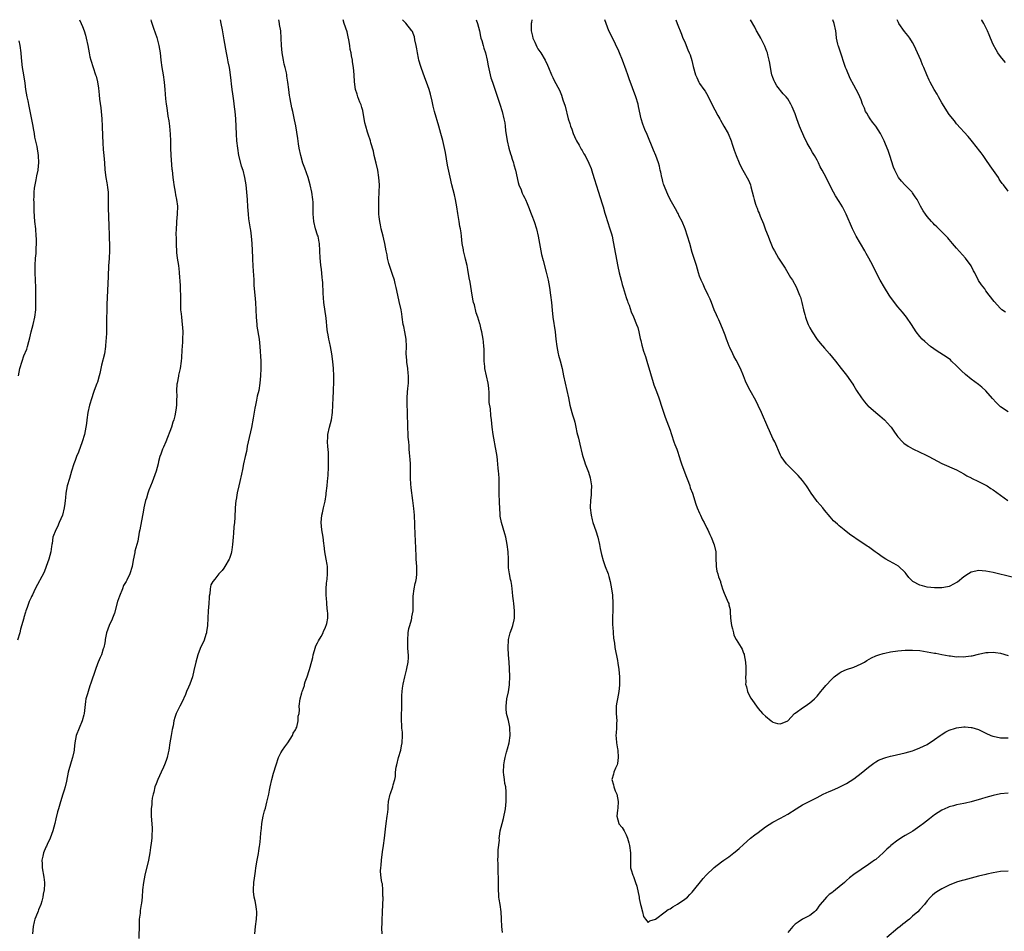
# Model space of a CAD drawing. Units: inches. Extents: x 2580000 to 2583000, y 1548000 to 1551000.
# Drawn here: x 2582200 to 2582468, y 1550752 to 1551000 of the extents above; entities that cross this region are included whole.
import ezdxf

# ---------------------------------------------------------------- set-up
doc = ezdxf.new("R2010")
doc.units = ezdxf.units.IN
doc.header["$MEASUREMENT"] = 0
doc.layers.add('LD25801548_10ft', color=93, linetype='Continuous')

msp = doc.modelspace()

# ---------------------------------------------------------------- linework, layer by layer
at = {"layer": 'LD25801548_10ft'}
for points, elevation in [([(2582216.14, 1551000), (2582216.62, 1550999), (2582217, 1550998.1), (2582217.4, 1550997), (2582217.77, 1550995.77), (2582217.97, 1550995), (2582218.41, 1550993), (2582218.77, 1550991), (2582219, 1550989.86), (2582219.2, 1550989), (2582219.84, 1550987), (2582220.53, 1550985), (2582220.64, 1550984.64), (2582221.04, 1550983.04), (2582221.3, 1550981.3), (2582221.51, 1550979.51), (2582221.62, 1550978.38), (2582221.94, 1550975.95), (2582222.25, 1550973), (2582222.34, 1550971), (2582222.38, 1550968.38), (2582222.47, 1550966.47), (2582222.63, 1550964.63), (2582222.79, 1550963), (2582222.95, 1550961.05), (2582223.08, 1550959.08), (2582223.32, 1550957), (2582223.59, 1550955.59), (2582223.68, 1550955), (2582223.73, 1550954.27), (2582223.92, 1550953), (2582223.98, 1550951.98), (2582223.96, 1550951), (2582223.95, 1550949), (2582224.02, 1550945.98), (2582224.14, 1550944.14), (2582224.25, 1550941), (2582224.25, 1550940.25), (2582224.29, 1550939), (2582224.31, 1550937.69), (2582224.3, 1550937), (2582224.21, 1550935), (2582224.11, 1550933.89), (2582224.06, 1550933), (2582224.03, 1550932.03), (2582223.97, 1550931), (2582223.93, 1550930.07), (2582223.81, 1550926.19), (2582223.61, 1550922.39), (2582223.54, 1550917), (2582223.47, 1550915.47), (2582223.48, 1550914.52), (2582223.26, 1550911.26), (2582223.25, 1550911), (2582222.98, 1550908.98), (2582222.14, 1550905.86), (2582221.64, 1550903.64), (2582221.52, 1550903), (2582221, 1550901.3), (2582220.92, 1550901.09), (2582220.85, 1550900.85), (2582220.15, 1550899), (2582219.82, 1550898.18), (2582219.48, 1550897), (2582218.86, 1550895), (2582218.4, 1550893), (2582218.13, 1550891), (2582218.02, 1550889.98), (2582217.89, 1550889), (2582217.48, 1550887), (2582216.87, 1550885), (2582215.84, 1550882.16), (2582215.37, 1550881), (2582215, 1550879.93), (2582214.64, 1550879), (2582213.99, 1550877), (2582213.4, 1550875), (2582212.82, 1550873), (2582212.44, 1550871), (2582212.29, 1550869.71), (2582212.25, 1550869), (2582212.17, 1550868.17), (2582212, 1550867), (2582211.47, 1550865), (2582210.63, 1550863), (2582210.13, 1550861.87), (2582209.68, 1550861), (2582208.92, 1550859), (2582208.68, 1550857.32), (2582208.6, 1550857), (2582208.52, 1550856.52), (2582208.32, 1550855), (2582207.79, 1550853), (2582207.07, 1550851), (2582206.49, 1550849.51), (2582204.1, 1550845), (2582203.34, 1550843.34), (2582203.1, 1550842.9), (2582203, 1550842.64), (2582202.47, 1550841.53), (2582201.88, 1550839.88), (2582201.53, 1550839), (2582201.4, 1550838.6), (2582201, 1550837.17), (2582200.94, 1550837), (2582200.07, 1550833.93), (2582199.87, 1550833), (2582199.25, 1550831)], 7670), ([(2582235.54, 1551000), (2582235.64, 1550999.64), (2582236.34, 1550997.66), (2582237.19, 1550995.19), (2582237.79, 1550993), (2582237.96, 1550991.96), (2582238.15, 1550991), (2582238.33, 1550989), (2582238.56, 1550987), (2582238.9, 1550985), (2582239.23, 1550983), (2582239.4, 1550981), (2582239.58, 1550978.41), (2582239.76, 1550977), (2582239.95, 1550975.95), (2582240.24, 1550973.76), (2582240.47, 1550972.47), (2582240.63, 1550971), (2582240.81, 1550968.81), (2582240.88, 1550967), (2582240.91, 1550965.09), (2582240.99, 1550963), (2582241.3, 1550959.3), (2582241.34, 1550959), (2582241.52, 1550957), (2582241.72, 1550955.72), (2582241.79, 1550955), (2582242.17, 1550953), (2582242.27, 1550952.27), (2582242.55, 1550951), (2582242.79, 1550949.21), (2582242.75, 1550947), (2582242.56, 1550945), (2582242.55, 1550944.55), (2582242.44, 1550943), (2582242.4, 1550941.6), (2582242.47, 1550940.47), (2582242.48, 1550939), (2582242.59, 1550936.59), (2582242.77, 1550935), (2582243.07, 1550933), (2582243.26, 1550931.26), (2582243.31, 1550931), (2582243.58, 1550927.58), (2582243.6, 1550927), (2582243.59, 1550926.41), (2582243.65, 1550925), (2582243.65, 1550923.65), (2582243.62, 1550923), (2582243.62, 1550922.38), (2582243.69, 1550921), (2582243.83, 1550919.83), (2582243.91, 1550919), (2582244.13, 1550917), (2582244.17, 1550916.17), (2582244.25, 1550915), (2582244.23, 1550913), (2582244.2, 1550912.2), (2582244.09, 1550911), (2582243.98, 1550910.02), (2582243.9, 1550907.9), (2582243.82, 1550907), (2582243.54, 1550905), (2582243.12, 1550903.12), (2582243.09, 1550902.91), (2582242.72, 1550901), (2582242.68, 1550900.68), (2582242.57, 1550899), (2582242.61, 1550897.39), (2582242.52, 1550896.52), (2582242.52, 1550895), (2582242.39, 1550893.61), (2582242.11, 1550892.11), (2582241.85, 1550891), (2582241.6, 1550890.4), (2582241.22, 1550889), (2582239.61, 1550885), (2582239, 1550883.52), (2582238.77, 1550883), (2582238.32, 1550881.68), (2582238.04, 1550881), (2582237.69, 1550879.69), (2582237.53, 1550879), (2582236.98, 1550877), (2582236.3, 1550875), (2582235.96, 1550874.04), (2582235, 1550871.8), (2582234.73, 1550871), (2582234.35, 1550869.65), (2582234.13, 1550869), (2582233.84, 1550867.84), (2582233.67, 1550867), (2582233.58, 1550866.42), (2582232.55, 1550861), (2582232.43, 1550860.43), (2582232.03, 1550857.97), (2582231.72, 1550857), (2582231.23, 1550855.23), (2582231.17, 1550854.83), (2582230.79, 1550852.79), (2582230.53, 1550851), (2582229.88, 1550849), (2582229, 1550847.31), (2582228.86, 1550847), (2582228.16, 1550845.84), (2582227.85, 1550845), (2582227.03, 1550842.97), (2582226.51, 1550841.49), (2582225.63, 1550838.37), (2582225.13, 1550837), (2582225, 1550836.68), (2582224.22, 1550835), (2582223.53, 1550833), (2582223.17, 1550831.17), (2582223.13, 1550830.87), (2582223, 1550830.23), (2582222.77, 1550829), (2582222.63, 1550828.63), (2582222.11, 1550827), (2582221.79, 1550826.21), (2582221.21, 1550825), (2582221, 1550824.49), (2582220.46, 1550823), (2582219.27, 1550819.27), (2582219, 1550818.54), (2582218.49, 1550817), (2582218.31, 1550816.31), (2582217.89, 1550815), (2582217.74, 1550814.26), (2582217.42, 1550811), (2582217.36, 1550810.64), (2582216.88, 1550809), (2582216.02, 1550807), (2582215.26, 1550805), (2582214.91, 1550803), (2582214.73, 1550801.27), (2582214.69, 1550801), (2582214.56, 1550800.56), (2582214.26, 1550799), (2582213.83, 1550797.83), (2582213.04, 1550795.04), (2582212.56, 1550792.56), (2582212.21, 1550791), (2582211.93, 1550790.07), (2582211.65, 1550789), (2582211, 1550786.89), (2582210.38, 1550785), (2582210.19, 1550784.19), (2582209.66, 1550782.34), (2582209.39, 1550781), (2582208.86, 1550779), (2582208.14, 1550777), (2582207.35, 1550775.35), (2582207.15, 1550774.85), (2582207, 1550774.54), (2582206.36, 1550773), (2582206.12, 1550772.12), (2582205.91, 1550771), (2582205.98, 1550770.02), (2582205.96, 1550769), (2582206.42, 1550766.42), (2582206.61, 1550765), (2582206.62, 1550764.62), (2582206.53, 1550763), (2582206.22, 1550761.78), (2582206.14, 1550761), (2582205.86, 1550759.86), (2582205.6, 1550759), (2582205, 1550757.48), (2582204.85, 1550757.15), (2582204.71, 1550756.71), (2582204, 1550755), (2582203.78, 1550754.22), (2582203.55, 1550753), (2582203.37, 1550751)], 7680), ([(2582254.44, 1551000), (2582254.67, 1550999), (2582255, 1550997.27), (2582255.49, 1550994.51), (2582256.08, 1550991), (2582256.35, 1550989.65), (2582256.55, 1550988.55), (2582256.89, 1550987), (2582257, 1550986.35), (2582257.2, 1550985), (2582257.4, 1550983.4), (2582257.48, 1550982.52), (2582257.67, 1550981), (2582257.82, 1550979.82), (2582258.11, 1550977.89), (2582258.27, 1550976.27), (2582258.46, 1550975), (2582258.64, 1550973), (2582258.78, 1550968.78), (2582258.9, 1550967), (2582259.13, 1550965), (2582259.48, 1550963), (2582260.19, 1550960.19), (2582260.59, 1550959), (2582261.11, 1550957), (2582261.42, 1550955), (2582261.66, 1550953), (2582261.82, 1550951), (2582261.9, 1550949), (2582262.01, 1550948.01), (2582262.06, 1550947), (2582262.21, 1550945.79), (2582262.65, 1550943), (2582262.67, 1550942.67), (2582262.88, 1550941), (2582263.03, 1550939.03), (2582263.25, 1550935.25), (2582263.3, 1550934.7), (2582263.38, 1550933), (2582263.43, 1550931.43), (2582263.53, 1550930.47), (2582263.58, 1550929), (2582263.66, 1550927.66), (2582264, 1550924), (2582264.07, 1550923), (2582264.17, 1550921), (2582264.24, 1550919), (2582264.41, 1550917), (2582264.48, 1550916.48), (2582265.09, 1550913), (2582265.28, 1550911), (2582265.52, 1550907), (2582265.54, 1550905), (2582265.44, 1550903), (2582265.29, 1550901), (2582264.95, 1550899), (2582264.52, 1550897.48), (2582264.35, 1550896.35), (2582264.04, 1550895), (2582263.87, 1550894.13), (2582263.42, 1550891.42), (2582262.95, 1550888.95), (2582262.1, 1550885), (2582261.83, 1550883.83), (2582261.69, 1550883), (2582261.6, 1550882.4), (2582261.26, 1550881), (2582260.83, 1550879), (2582260.53, 1550877.47), (2582260.23, 1550876.23), (2582259.8, 1550874.2), (2582259.5, 1550873), (2582259.09, 1550871.09), (2582258.79, 1550869.21), (2582258.74, 1550869), (2582258.55, 1550867), (2582258.43, 1550864.43), (2582258.31, 1550863), (2582258.16, 1550861.84), (2582258.08, 1550860.08), (2582257.97, 1550859), (2582257.81, 1550857), (2582257.6, 1550855.6), (2582257.52, 1550855), (2582257.42, 1550854.58), (2582257, 1550853.2), (2582256.92, 1550853), (2582255.75, 1550851), (2582255.44, 1550850.56), (2582255, 1550849.98), (2582254.51, 1550849.49), (2582254.08, 1550849), (2582253, 1550847.62), (2582252.46, 1550847), (2582251.95, 1550846.05), (2582251.69, 1550845), (2582251.6, 1550843.61), (2582251.49, 1550843), (2582251.43, 1550842.57), (2582251.34, 1550841), (2582251.2, 1550839), (2582251.12, 1550837), (2582251.01, 1550834.99), (2582250.77, 1550833.23), (2582250.72, 1550833), (2582250.55, 1550832.55), (2582250.08, 1550831), (2582249, 1550828.66), (2582248.38, 1550827), (2582247.81, 1550825), (2582247.32, 1550822.68), (2582246.91, 1550821), (2582246.18, 1550819), (2582245.84, 1550818.16), (2582245.32, 1550817), (2582245, 1550816.2), (2582244.01, 1550813.99), (2582243.45, 1550813), (2582243, 1550812.13), (2582242.46, 1550811), (2582242.08, 1550809.92), (2582241.86, 1550809), (2582241.63, 1550807.63), (2582241.39, 1550806.61), (2582241.12, 1550805), (2582240.75, 1550803), (2582240.44, 1550801), (2582240.29, 1550800.29), (2582240.04, 1550799), (2582239.77, 1550798.23), (2582239.3, 1550797), (2582239, 1550796.41), (2582238.35, 1550795), (2582237.95, 1550794.05), (2582237.44, 1550793), (2582237, 1550791.83), (2582236.7, 1550791), (2582236.41, 1550789.59), (2582236.17, 1550789), (2582235.92, 1550787.92), (2582235.82, 1550787), (2582235.8, 1550786.2), (2582235.65, 1550785), (2582235.66, 1550783), (2582235.89, 1550779.89), (2582235.92, 1550779), (2582235.85, 1550778.15), (2582235.82, 1550777), (2582235.69, 1550775.69), (2582235.48, 1550774.52), (2582235.31, 1550773), (2582234.97, 1550771), (2582233.98, 1550767), (2582233.58, 1550765), (2582233.34, 1550763), (2582233.18, 1550761), (2582233, 1550759.35), (2582232.96, 1550759), (2582232.68, 1550757.32), (2582232.62, 1550756.62), (2582232.43, 1550755), (2582232.36, 1550753.64), (2582232.29, 1550749.71)], 7690), ([(2582263.85, 1550751), (2582264.05, 1550753), (2582264.39, 1550755), (2582264.48, 1550756.48), (2582264.48, 1550757), (2582264.34, 1550757.66), (2582264.16, 1550759), (2582264, 1550760), (2582263.69, 1550761), (2582263.52, 1550762.48), (2582263.5, 1550763), (2582263.65, 1550765), (2582263.82, 1550766.18), (2582264.03, 1550768.03), (2582264.18, 1550769), (2582264.5, 1550771), (2582264.88, 1550772.88), (2582265, 1550773.61), (2582265.15, 1550774.85), (2582265.23, 1550775.23), (2582265.42, 1550777), (2582265.5, 1550778.5), (2582265.64, 1550779), (2582265.73, 1550779.73), (2582265.8, 1550781), (2582266.01, 1550781.99), (2582266.12, 1550783), (2582266.49, 1550784.49), (2582266.76, 1550785.24), (2582267.18, 1550786.82), (2582267.66, 1550789), (2582267.87, 1550790.13), (2582268.06, 1550791), (2582268.53, 1550793), (2582269, 1550794.75), (2582269.66, 1550797), (2582270.34, 1550799), (2582271, 1550800.27), (2582271.45, 1550801), (2582272.09, 1550801.91), (2582272.92, 1550803), (2582274.15, 1550805), (2582274.37, 1550805.63), (2582275, 1550806.53), (2582275.12, 1550806.88), (2582275.19, 1550807), (2582275.31, 1550807.31), (2582275.72, 1550809), (2582275.72, 1550810.28), (2582275.93, 1550811), (2582276.04, 1550812.04), (2582275.96, 1550813), (2582276.22, 1550815), (2582276.67, 1550816.67), (2582276.79, 1550817), (2582276.87, 1550817.13), (2582277.38, 1550818.62), (2582277.43, 1550819), (2582277.59, 1550819.59), (2582278.13, 1550821), (2582278.67, 1550822.67), (2582278.81, 1550823), (2582279, 1550823.58), (2582279.71, 1550826.29), (2582279.8, 1550827), (2582280.17, 1550828.17), (2582280.54, 1550829.46), (2582281, 1550830.21), (2582281.24, 1550830.76), (2582281.98, 1550831.98), (2582282.48, 1550833), (2582282.57, 1550833.43), (2582283, 1550834.22), (2582283.21, 1550834.79), (2582283.35, 1550835), (2582283.47, 1550835.47), (2582283.76, 1550837), (2582283.77, 1550838.23), (2582283.71, 1550839), (2582283.58, 1550839.58), (2582283.47, 1550841), (2582283.38, 1550842.62), (2582283.33, 1550843), (2582283.36, 1550845), (2582283.45, 1550846.54), (2582283.62, 1550847.62), (2582283.7, 1550849), (2582283.64, 1550850.36), (2582283.68, 1550851), (2582283.6, 1550851.6), (2582283.36, 1550853), (2582282.98, 1550855), (2582282.73, 1550856.73), (2582282.68, 1550857.32), (2582282.47, 1550859), (2582282.15, 1550861), (2582281.95, 1550863), (2582282.02, 1550864.02), (2582282.13, 1550865), (2582282.33, 1550865.67), (2582282.59, 1550867), (2582283, 1550868.85), (2582283.34, 1550870.66), (2582283.35, 1550871), (2582283.62, 1550873), (2582283.7, 1550874.3), (2582283.81, 1550875), (2582283.9, 1550875.9), (2582283.93, 1550878.07), (2582283.98, 1550879), (2582283.97, 1550879.97), (2582283.99, 1550881), (2582283.93, 1550882.07), (2582283.76, 1550883.76), (2582283.69, 1550885), (2582283.76, 1550886.24), (2582283.79, 1550887), (2582284.22, 1550889), (2582284.75, 1550891), (2582285.05, 1550893), (2582285.15, 1550895), (2582285.21, 1550897), (2582285.31, 1550898.69), (2582285.32, 1550899.32), (2582285.43, 1550901), (2582285.44, 1550903), (2582285.29, 1550905), (2582285.12, 1550906.88), (2582284.9, 1550909), (2582284.52, 1550911), (2582284.21, 1550912.21), (2582284.05, 1550913), (2582283.86, 1550914.14), (2582283.7, 1550915), (2582283.62, 1550915.62), (2582283.28, 1550918.72), (2582282.71, 1550923), (2582282.51, 1550925.49), (2582282.41, 1550928.41), (2582282.35, 1550929), (2582282.24, 1550929.76), (2582282.04, 1550932.04), (2582281.89, 1550933), (2582281.78, 1550934.22), (2582281.71, 1550935), (2582281.61, 1550937), (2582281.46, 1550939), (2582281.41, 1550939.41), (2582281.1, 1550941), (2582281, 1550941.34), (2582280.43, 1550943), (2582279.92, 1550945), (2582279.87, 1550946.13), (2582279.8, 1550947), (2582279.78, 1550947.78), (2582279.82, 1550949), (2582279.75, 1550950.25), (2582279.68, 1550951), (2582279.39, 1550953), (2582278.98, 1550955), (2582278.43, 1550957), (2582277.53, 1550959.53), (2582276.95, 1550960.95), (2582276.38, 1550963), (2582276, 1550965), (2582275.81, 1550966.19), (2582275.64, 1550967.64), (2582275.05, 1550971.05), (2582274.73, 1550972.73), (2582274.26, 1550975), (2582274.01, 1550976.01), (2582273.55, 1550978.45), (2582273.42, 1550979), (2582273.35, 1550979.35), (2582273.13, 1550981), (2582272.9, 1550983), (2582272.64, 1550984.64), (2582272.6, 1550985), (2582272.51, 1550985.49), (2582272.16, 1550987), (2582271.92, 1550987.92), (2582271.67, 1550989), (2582271.31, 1550991), (2582271.14, 1550993), (2582271.08, 1550995), (2582270.93, 1550997), (2582270.65, 1550998.65), (2582270.61, 1550999), (2582270.39, 1551000)], 7700), ([(2582298.53, 1550751), (2582298.48, 1550752.48), (2582298.51, 1550753), (2582298.56, 1550753.44), (2582298.58, 1550755), (2582298.63, 1550756.63), (2582298.66, 1550757), (2582298.82, 1550760.82), (2582298.81, 1550761), (2582298.76, 1550761.24), (2582298.76, 1550763), (2582298.62, 1550764.62), (2582298.5, 1550765), (2582298.41, 1550765.59), (2582298.21, 1550767), (2582298.12, 1550768.12), (2582298.19, 1550769), (2582298.32, 1550769.68), (2582298.36, 1550771), (2582298.69, 1550773.31), (2582298.95, 1550775), (2582299.22, 1550777), (2582299.46, 1550779.46), (2582299.63, 1550781), (2582299.94, 1550783), (2582300.1, 1550784.1), (2582300.19, 1550785), (2582300.22, 1550785.78), (2582300.31, 1550787), (2582300.74, 1550789), (2582300.83, 1550789.17), (2582301.49, 1550791), (2582301.6, 1550791.6), (2582302.01, 1550793), (2582302.2, 1550793.8), (2582302.22, 1550795), (2582302.4, 1550796.4), (2582302.52, 1550797), (2582303.02, 1550799), (2582303.61, 1550801), (2582303.81, 1550802.19), (2582304.05, 1550803), (2582304.1, 1550805), (2582304.06, 1550805.94), (2582303.95, 1550807), (2582303.89, 1550807.89), (2582303.87, 1550809), (2582303.9, 1550814.1), (2582303.89, 1550815), (2582303.91, 1550815.91), (2582303.99, 1550817), (2582304.13, 1550817.87), (2582304.28, 1550819), (2582304.73, 1550821), (2582305.21, 1550822.79), (2582305.28, 1550823.28), (2582305.62, 1550825), (2582305.72, 1550826.28), (2582305.72, 1550827), (2582305.65, 1550827.65), (2582305.59, 1550829), (2582305.56, 1550830.45), (2582305.52, 1550831), (2582305.68, 1550833), (2582305.87, 1550834.13), (2582306.08, 1550835), (2582306.52, 1550836.52), (2582306.62, 1550837), (2582306.65, 1550837.35), (2582306.99, 1550839), (2582307.01, 1550841), (2582307.01, 1550843), (2582307.28, 1550845), (2582307.58, 1550846.43), (2582307.74, 1550847), (2582307.89, 1550847.89), (2582308.03, 1550849), (2582308.01, 1550849.99), (2582308.01, 1550851), (2582307.87, 1550853), (2582307.83, 1550854.17), (2582307.73, 1550855.73), (2582307.65, 1550858.35), (2582307.57, 1550859.57), (2582307.49, 1550862.51), (2582307.35, 1550865), (2582307.2, 1550866.8), (2582306.96, 1550869.04), (2582306.45, 1550872.45), (2582306.41, 1550873.59), (2582306.3, 1550875), (2582306.3, 1550876.3), (2582306.26, 1550877.74), (2582306.26, 1550879), (2582306.18, 1550880.18), (2582305.99, 1550882.01), (2582305.91, 1550883), (2582305.9, 1550883.9), (2582305.79, 1550885), (2582305.69, 1550886.31), (2582305.69, 1550887), (2582305.59, 1550889), (2582305.59, 1550890.41), (2582305.51, 1550891.51), (2582305.46, 1550893), (2582305.34, 1550895.34), (2582305.36, 1550897), (2582305.51, 1550898.49), (2582305.55, 1550899.55), (2582305.7, 1550901), (2582305.74, 1550903), (2582305.69, 1550903.69), (2582305.55, 1550905), (2582305.3, 1550906.7), (2582305.24, 1550907.24), (2582305.14, 1550909), (2582305.18, 1550911), (2582305.07, 1550913), (2582304.71, 1550915), (2582304.43, 1550916.43), (2582304.33, 1550917), (2582304.04, 1550919), (2582303.9, 1550919.9), (2582303.7, 1550921), (2582303.19, 1550923.19), (2582302.79, 1550925), (2582302.41, 1550927), (2582302.1, 1550928.1), (2582301.92, 1550929), (2582301.37, 1550930.63), (2582301.17, 1550931.17), (2582300.39, 1550933.61), (2582300.06, 1550935), (2582299.93, 1550935.93), (2582299.65, 1550937), (2582299.28, 1550939), (2582299, 1550940.18), (2582298.85, 1550941), (2582298.34, 1550943), (2582298.12, 1550944.12), (2582297.9, 1550945), (2582297.74, 1550946.26), (2582297.67, 1550947), (2582297.62, 1550949), (2582297.66, 1550950.34), (2582297.66, 1550951), (2582297.76, 1550953), (2582297.8, 1550955), (2582297.66, 1550957), (2582297.35, 1550959), (2582296.94, 1550960.94), (2582296.43, 1550963), (2582296.19, 1550964.19), (2582295.52, 1550966.48), (2582295.39, 1550967), (2582294.77, 1550968.77), (2582294.6, 1550969.4), (2582294.09, 1550971), (2582293.88, 1550971.88), (2582293.26, 1550975.26), (2582293, 1550976.08), (2582292.81, 1550976.81), (2582292.5, 1550977.5), (2582291.93, 1550979), (2582291.75, 1550979.75), (2582291.28, 1550981), (2582291.05, 1550983.05), (2582290.95, 1550984.95), (2582290.76, 1550987), (2582290.52, 1550988.52), (2582290.47, 1550989), (2582290.18, 1550990.18), (2582290.12, 1550991), (2582289.87, 1550991.87), (2582289.76, 1550993), (2582289.5, 1550994.5), (2582289.33, 1550995.33), (2582289, 1550996.7), (2582288.22, 1550999), (2582287.94, 1550999.94), (2582287.93, 1551000)], 7710), ([(2582331.33, 1550751.33), (2582331.14, 1550753), (2582331.07, 1550754.93), (2582331.08, 1550755.08), (2582331, 1550757), (2582330.71, 1550759), (2582330.44, 1550760.44), (2582330.38, 1550761), (2582330.36, 1550761.64), (2582330.24, 1550763), (2582330.21, 1550764.21), (2582330.23, 1550765), (2582330.23, 1550765.77), (2582330.17, 1550768.17), (2582330.13, 1550769), (2582330.15, 1550770.15), (2582330.11, 1550771), (2582330.2, 1550772.2), (2582330.17, 1550773.83), (2582330.49, 1550776.49), (2582330.46, 1550777), (2582330.48, 1550777.52), (2582330.69, 1550779), (2582331.21, 1550781), (2582331.65, 1550782.35), (2582332.13, 1550785), (2582332.32, 1550787), (2582332.34, 1550788.34), (2582332.38, 1550789), (2582332.36, 1550789.64), (2582332.21, 1550791), (2582331.97, 1550791.97), (2582331.84, 1550793), (2582331.71, 1550794.29), (2582331.59, 1550795), (2582331.68, 1550797), (2582331.86, 1550798.14), (2582332.04, 1550799), (2582332.45, 1550800.45), (2582332.66, 1550801.34), (2582333.15, 1550803), (2582333.46, 1550805), (2582333.36, 1550807), (2582333.31, 1550807.31), (2582332.93, 1550809.07), (2582332.47, 1550811), (2582332.34, 1550812.34), (2582332.32, 1550813), (2582332.53, 1550815), (2582332.94, 1550816.94), (2582333.21, 1550818.79), (2582333.23, 1550819), (2582333.3, 1550821), (2582333.26, 1550823.26), (2582333.14, 1550825), (2582332.96, 1550827), (2582332.85, 1550828.85), (2582332.85, 1550829), (2582332.96, 1550831), (2582333, 1550831.2), (2582333.45, 1550833), (2582333.85, 1550834.15), (2582334.18, 1550835), (2582334.51, 1550836.51), (2582334.63, 1550837), (2582334.62, 1550838.62), (2582334.63, 1550839), (2582334.39, 1550841), (2582334.29, 1550841.71), (2582334.16, 1550843), (2582334.09, 1550844.09), (2582333.99, 1550845), (2582333.84, 1550845.84), (2582333.66, 1550847), (2582333.52, 1550847.52), (2582333.21, 1550849), (2582333, 1550850.68), (2582332.96, 1550851), (2582332.94, 1550853), (2582332.86, 1550855), (2582332.59, 1550857), (2582332.21, 1550859), (2582331.97, 1550859.97), (2582331.07, 1550863), (2582330.74, 1550864.74), (2582330.73, 1550865), (2582330.74, 1550865.26), (2582330.5, 1550868.5), (2582330.41, 1550871), (2582330.43, 1550872.43), (2582330.41, 1550875), (2582330.3, 1550876.3), (2582330.26, 1550877), (2582330.18, 1550877.82), (2582329.97, 1550879.97), (2582329.84, 1550881), (2582329.55, 1550883), (2582329.46, 1550883.46), (2582329, 1550886.04), (2582328.81, 1550887), (2582328.53, 1550889), (2582328.35, 1550891), (2582328.18, 1550892.18), (2582328.03, 1550893.97), (2582327.72, 1550895.73), (2582327.68, 1550898.32), (2582327.58, 1550899.58), (2582327.39, 1550901), (2582326.94, 1550903), (2582326.56, 1550905), (2582326.5, 1550905.5), (2582326.38, 1550907), (2582326.38, 1550908.38), (2582326.32, 1550909), (2582326.33, 1550910.33), (2582326.24, 1550911), (2582326.2, 1550912.2), (2582326.08, 1550913), (2582325.74, 1550915), (2582325.56, 1550915.56), (2582325.21, 1550917), (2582325.15, 1550917.15), (2582324.58, 1550919), (2582324.18, 1550920.18), (2582323.68, 1550922.32), (2582323.48, 1550923), (2582323.38, 1550923.38), (2582323.09, 1550925), (2582322.52, 1550928.52), (2582322.3, 1550929.7), (2582321.93, 1550931.93), (2582321.7, 1550933), (2582321.28, 1550934.72), (2582321.19, 1550935.19), (2582320.74, 1550937), (2582320.68, 1550937.32), (2582320.39, 1550939), (2582320.14, 1550941), (2582320.04, 1550941.96), (2582319.88, 1550943), (2582319.7, 1550943.7), (2582319.56, 1550945), (2582319.3, 1550946.7), (2582319.19, 1550947.19), (2582318.91, 1550949), (2582318.53, 1550951), (2582318.25, 1550952.25), (2582317.57, 1550955), (2582317.1, 1550957.1), (2582316.4, 1550960.4), (2582315.78, 1550963.78), (2582315.06, 1550967.06), (2582314.55, 1550969), (2582314.01, 1550971), (2582312.85, 1550975), (2582312.45, 1550976.45), (2582312.18, 1550977.82), (2582311.72, 1550979.72), (2582311.37, 1550981), (2582310.67, 1550983), (2582310.18, 1550984.18), (2582309.15, 1550987), (2582309, 1550987.51), (2582308.68, 1550988.68), (2582308.58, 1550989), (2582308.46, 1550989.54), (2582308.19, 1550991), (2582308.04, 1550992.04), (2582307.86, 1550993), (2582307.5, 1550994.5), (2582307.35, 1550995.35), (2582307, 1550996.22), (2582306.79, 1550996.79), (2582306.65, 1550997), (2582305.02, 1550999.02), (2582304.06, 1551000)], 7720), ([(2582324.14, 1551000), (2582324.55, 1550999), (2582325.08, 1550997), (2582325.39, 1550995.39), (2582325.48, 1550995), (2582325.7, 1550994.3), (2582326.04, 1550993), (2582326.26, 1550992.26), (2582326.7, 1550991), (2582327.18, 1550989), (2582327.44, 1550987.44), (2582327.98, 1550985), (2582328.2, 1550984.2), (2582328.59, 1550983), (2582330.58, 1550977), (2582331.21, 1550975), (2582331.73, 1550973), (2582331.93, 1550971.93), (2582332.07, 1550971), (2582332.19, 1550969.81), (2582332.57, 1550967), (2582333.02, 1550965.02), (2582333.5, 1550963.5), (2582333.68, 1550963), (2582334.01, 1550961.99), (2582334.31, 1550961), (2582334.44, 1550960.44), (2582334.84, 1550959), (2582335.63, 1550955.63), (2582335.81, 1550955), (2582336.38, 1550953.62), (2582336.6, 1550953), (2582336.73, 1550952.73), (2582337, 1550952.24), (2582337.38, 1550951.38), (2582337.57, 1550951), (2582338.05, 1550949.95), (2582338.45, 1550949), (2582338.58, 1550948.58), (2582339, 1550947.58), (2582339.35, 1550946.65), (2582339.93, 1550945), (2582340.57, 1550943), (2582341.05, 1550941.05), (2582341.78, 1550937), (2582342, 1550936), (2582342.4, 1550934.4), (2582343.26, 1550931.26), (2582343.81, 1550929), (2582344.16, 1550927), (2582344.43, 1550925), (2582344.66, 1550923), (2582344.86, 1550920.86), (2582345.06, 1550919), (2582345.7, 1550915), (2582345.88, 1550913), (2582346.09, 1550911), (2582346.51, 1550909), (2582346.61, 1550908.61), (2582347.05, 1550907.05), (2582347.56, 1550905), (2582347.99, 1550903), (2582348.87, 1550899), (2582349.27, 1550897), (2582349.69, 1550895), (2582349.95, 1550893.95), (2582350.24, 1550893), (2582350.39, 1550892.39), (2582350.84, 1550891), (2582351, 1550890.39), (2582351.32, 1550889), (2582351.59, 1550887.59), (2582352.04, 1550885.96), (2582352.37, 1550884.37), (2582353, 1550881.66), (2582353.17, 1550881), (2582353.66, 1550879.66), (2582353.85, 1550879), (2582354.35, 1550877.65), (2582354.74, 1550876.74), (2582355.22, 1550875.22), (2582355.54, 1550873), (2582355.49, 1550871.49), (2582355.48, 1550870.52), (2582355.29, 1550869), (2582355.2, 1550867.2), (2582355.21, 1550867), (2582355.44, 1550865), (2582355.77, 1550863.77), (2582355.96, 1550863), (2582356.74, 1550860.74), (2582357.3, 1550859), (2582357.79, 1550857), (2582357.97, 1550855.97), (2582358.32, 1550854.32), (2582358.72, 1550852.72), (2582359.32, 1550851), (2582360.08, 1550849), (2582360.31, 1550848.31), (2582360.69, 1550847), (2582361.06, 1550845), (2582361.25, 1550843.25), (2582361.36, 1550841), (2582361.36, 1550839.36), (2582361.31, 1550837), (2582361.32, 1550835.32), (2582361.33, 1550835), (2582361.38, 1550834.62), (2582361.45, 1550833), (2582361.56, 1550831.56), (2582361.81, 1550830.19), (2582361.95, 1550829), (2582362.61, 1550825.39), (2582362.75, 1550824.75), (2582363.02, 1550823.02), (2582363.21, 1550821), (2582363.22, 1550819.22), (2582363.24, 1550818.76), (2582363.05, 1550817), (2582362.61, 1550815), (2582362.35, 1550813.65), (2582362.27, 1550813), (2582362.31, 1550812.31), (2582362.29, 1550811), (2582362.43, 1550809), (2582362.37, 1550808.37), (2582362.35, 1550807), (2582362.28, 1550805.72), (2582362.22, 1550805), (2582362.32, 1550804.32), (2582362.4, 1550803), (2582362.64, 1550801.36), (2582362.71, 1550801), (2582362.84, 1550799), (2582362.61, 1550797.39), (2582362.52, 1550797), (2582362.11, 1550796.11), (2582361.69, 1550795), (2582361.56, 1550794.44), (2582361.14, 1550793), (2582361.56, 1550791.56), (2582361.65, 1550791), (2582362.05, 1550789.95), (2582362.47, 1550789), (2582362.86, 1550787), (2582362.77, 1550785.23), (2582362.65, 1550784.65), (2582362.51, 1550783), (2582362.98, 1550781), (2582363, 1550780.95), (2582363.95, 1550779.95), (2582364.43, 1550779), (2582365, 1550777.94), (2582365.37, 1550777), (2582365.75, 1550775.75), (2582365.94, 1550775), (2582366.19, 1550773), (2582366.16, 1550772.16), (2582366.16, 1550771), (2582366.23, 1550769.77), (2582366.24, 1550769), (2582366.4, 1550768.4), (2582366.83, 1550767), (2582367, 1550766.59), (2582367.59, 1550765), (2582367.92, 1550763.92), (2582368.52, 1550761), (2582368.58, 1550760.58), (2582368.95, 1550759), (2582369, 1550758.71), (2582369.49, 1550757), (2582369.74, 1550755.74), (2582370.27, 1550755), (2582371, 1550754.08), (2582371.45, 1550754.55), (2582373, 1550755), (2582375.66, 1550757), (2582376.44, 1550757.56), (2582377, 1550757.82), (2582377.7, 1550758.3), (2582379, 1550759.05), (2582381, 1550760.39), (2582381.7, 1550761), (2582382.34, 1550761.66), (2582383, 1550762.29), (2582385.95, 1550766.05), (2582386.82, 1550767), (2582388.97, 1550769.03), (2582391, 1550770.59), (2582391.57, 1550771), (2582393, 1550771.99), (2582394.38, 1550773), (2582394.73, 1550773.27), (2582395.79, 1550774.21), (2582397, 1550775.34), (2582398.88, 1550777), (2582400.05, 1550777.95), (2582401, 1550778.62), (2582403, 1550780.11), (2582405, 1550781.44), (2582407, 1550782.49), (2582408.04, 1550783), (2582409, 1550783.53), (2582411.31, 1550785), (2582412.32, 1550785.68), (2582413, 1550786.08), (2582413.61, 1550786.39), (2582415, 1550787.14), (2582417, 1550788.14), (2582418.7, 1550789), (2582420.28, 1550789.72), (2582421, 1550790), (2582422.86, 1550790.86), (2582425, 1550791.96), (2582427, 1550793.22), (2582429, 1550794.74), (2582431, 1550796.4), (2582432.49, 1550797.51), (2582433, 1550797.79), (2582433.76, 1550798.24), (2582435.17, 1550798.83), (2582435.73, 1550799), (2582437, 1550799.37), (2582437.46, 1550799.46), (2582441, 1550800.28), (2582443, 1550800.84), (2582443.47, 1550801), (2582445, 1550801.6), (2582447, 1550802.58), (2582449, 1550803.89), (2582450.57, 1550805), (2582450.81, 1550805.19), (2582452.03, 1550805.97), (2582453, 1550806.45), (2582454.66, 1550807), (2582455, 1550807.1), (2582457, 1550807.35), (2582457.34, 1550807.34), (2582459, 1550807.22), (2582459.19, 1550807.19), (2582461, 1550806.6), (2582462.08, 1550806.08), (2582463, 1550805.61), (2582464.36, 1550805), (2582464.83, 1550804.83), (2582465, 1550804.78), (2582467, 1550804.4), (2582469, 1550804.34)], 7730), ([(2582339.29, 1551000), (2582339.19, 1550999.19), (2582339.14, 1550999), (2582339.17, 1550997), (2582339.5, 1550995.5), (2582339.62, 1550995), (2582340.15, 1550993.85), (2582340.65, 1550992.65), (2582341, 1550992.02), (2582341.82, 1550991), (2582342.96, 1550989), (2582343.62, 1550987.62), (2582343.88, 1550987), (2582344.66, 1550985), (2582345, 1550984.26), (2582345.42, 1550983.42), (2582346.84, 1550980.84), (2582347.42, 1550979.42), (2582347.79, 1550978.21), (2582348.4, 1550976.4), (2582349.26, 1550973), (2582349.68, 1550971.68), (2582349.85, 1550971), (2582350.2, 1550970.2), (2582350.62, 1550969), (2582351.33, 1550967.33), (2582351.49, 1550967), (2582352.18, 1550965.82), (2582352.74, 1550964.74), (2582353, 1550964.35), (2582353.49, 1550963.49), (2582353.84, 1550963), (2582354.89, 1550960.89), (2582355.44, 1550959.44), (2582355.84, 1550958.16), (2582356.42, 1550956.42), (2582356.86, 1550955), (2582357.51, 1550953), (2582357.86, 1550951.86), (2582358.16, 1550951), (2582358.34, 1550950.34), (2582358.77, 1550949), (2582359.25, 1550947.25), (2582359.5, 1550946.5), (2582359.95, 1550945), (2582360.61, 1550943), (2582361, 1550941.63), (2582361.16, 1550941), (2582361.46, 1550939.46), (2582362.09, 1550936.09), (2582362.79, 1550932.79), (2582363.15, 1550931), (2582363.61, 1550929), (2582363.9, 1550927.9), (2582364.17, 1550927), (2582364.73, 1550925.27), (2582365, 1550924.33), (2582365.34, 1550923.34), (2582365.49, 1550923), (2582365.79, 1550922.21), (2582366.4, 1550920.4), (2582367, 1550919.02), (2582367.82, 1550917), (2582368.15, 1550916.15), (2582368.43, 1550915), (2582368.86, 1550913.14), (2582369, 1550912.6), (2582369.29, 1550911.29), (2582369.73, 1550909.73), (2582370.01, 1550909), (2582370.24, 1550908.24), (2582370.65, 1550907), (2582371.65, 1550903.65), (2582371.81, 1550903), (2582372.21, 1550901.79), (2582372.57, 1550900.57), (2582373.29, 1550898.71), (2582373.9, 1550897), (2582374.16, 1550896.16), (2582374.58, 1550895), (2582375.68, 1550891.68), (2582377, 1550888.22), (2582377.31, 1550887.31), (2582377.39, 1550887), (2582378.03, 1550885), (2582378.25, 1550884.25), (2582378.78, 1550883), (2582379, 1550882.42), (2582379.48, 1550881), (2582379.84, 1550879.84), (2582380.12, 1550879), (2582380.75, 1550877.25), (2582380.87, 1550876.87), (2582381, 1550876.56), (2582381.4, 1550875.4), (2582381.99, 1550874.01), (2582382.34, 1550873), (2582382.48, 1550872.48), (2582383.07, 1550871), (2582384.02, 1550868.02), (2582384.39, 1550867), (2582385, 1550865.54), (2582385.26, 1550865), (2582385.78, 1550863.78), (2582386.26, 1550863), (2582387, 1550861.45), (2582387.23, 1550861), (2582387.76, 1550859.76), (2582388.14, 1550859), (2582388.96, 1550856.96), (2582389.39, 1550855), (2582389.47, 1550853), (2582389.49, 1550851.49), (2582389.53, 1550851), (2582389.75, 1550849.75), (2582389.98, 1550849), (2582390.19, 1550848.19), (2582390.67, 1550847), (2582390.74, 1550846.74), (2582391, 1550845.87), (2582391.29, 1550845), (2582391.74, 1550843.74), (2582392.79, 1550841.21), (2582392.93, 1550840.93), (2582393, 1550840.56), (2582393.3, 1550839.3), (2582393.33, 1550839), (2582393.3, 1550838.7), (2582393.45, 1550837), (2582393.65, 1550835.65), (2582393.68, 1550835), (2582393.94, 1550834.06), (2582394.2, 1550833), (2582394.38, 1550832.38), (2582395, 1550831.12), (2582396.36, 1550829), (2582396.56, 1550828.56), (2582397, 1550827.43), (2582397.13, 1550827.13), (2582397.17, 1550827), (2582397.53, 1550825), (2582397.63, 1550823.63), (2582397.6, 1550821.6), (2582397.53, 1550821), (2582397.56, 1550819.56), (2582397.55, 1550819), (2582397.77, 1550818.23), (2582398.03, 1550817), (2582398.31, 1550816.31), (2582399, 1550815.16), (2582399.45, 1550814.55), (2582400.55, 1550813), (2582401, 1550812.32), (2582402.17, 1550811), (2582403, 1550810.26), (2582404.46, 1550809), (2582404.79, 1550808.79), (2582405, 1550808.67), (2582406.25, 1550808.25), (2582407, 1550808.16), (2582409, 1550809.02), (2582410.88, 1550811), (2582411.27, 1550811.27), (2582413, 1550812.58), (2582413.74, 1550813), (2582415, 1550813.92), (2582415.61, 1550814.39), (2582416.32, 1550815), (2582417, 1550815.74), (2582418.04, 1550817), (2582418.45, 1550817.55), (2582419, 1550818.13), (2582419.38, 1550818.62), (2582421, 1550820.36), (2582421.69, 1550821), (2582423, 1550822), (2582423.61, 1550822.39), (2582425.03, 1550822.97), (2582427, 1550823.66), (2582429, 1550824.51), (2582429.93, 1550825), (2582430.59, 1550825.41), (2582431.86, 1550826.14), (2582433, 1550826.68), (2582433.86, 1550827), (2582435, 1550827.38), (2582435.47, 1550827.47), (2582437, 1550827.82), (2582439, 1550828.11), (2582441, 1550828.25), (2582443, 1550828.26), (2582445, 1550828.13), (2582445.97, 1550827.97), (2582447, 1550827.83), (2582449, 1550827.44), (2582449.39, 1550827.39), (2582451, 1550827.07), (2582453, 1550826.71), (2582453.32, 1550826.68), (2582455, 1550826.44), (2582455.52, 1550826.48), (2582457, 1550826.42), (2582457.5, 1550826.5), (2582459, 1550826.68), (2582459.27, 1550826.73), (2582461, 1550827.15), (2582463, 1550827.58), (2582463.6, 1550827.6), (2582465, 1550827.7), (2582465.6, 1550827.6), (2582467, 1550827.45), (2582469, 1550826.84)], 7740), ([(2582470.15, 1550848.15), (2582465, 1550849.41), (2582463, 1550849.81), (2582461, 1550849.94), (2582460.26, 1550849.74), (2582459, 1550849.48), (2582458.27, 1550849), (2582457, 1550848.26), (2582455.21, 1550846.79), (2582455, 1550846.66), (2582454.33, 1550846.33), (2582453, 1550845.59), (2582452.54, 1550845.46), (2582451, 1550845.25), (2582450.76, 1550845.24), (2582449, 1550845.25), (2582447, 1550845.43), (2582445.73, 1550845.73), (2582445, 1550846), (2582443.11, 1550847), (2582442.03, 1550848.03), (2582441.28, 1550849), (2582441, 1550849.43), (2582439.14, 1550851.14), (2582437.89, 1550851.89), (2582436.55, 1550852.55), (2582435.73, 1550853), (2582435, 1550853.48), (2582433.35, 1550854.65), (2582432.83, 1550855), (2582431, 1550856.39), (2582430.62, 1550856.62), (2582430.05, 1550857), (2582429, 1550857.67), (2582425.83, 1550859.83), (2582424.42, 1550861), (2582423, 1550862.14), (2582422.56, 1550862.56), (2582422.06, 1550863), (2582421.52, 1550863.52), (2582421, 1550864.04), (2582420.57, 1550864.57), (2582419, 1550866.38), (2582418.54, 1550867), (2582417.81, 1550867.81), (2582417, 1550868.77), (2582416.82, 1550869), (2582415.4, 1550871), (2582414.48, 1550872.48), (2582414.12, 1550873), (2582413, 1550874.5), (2582411.86, 1550875.86), (2582410.87, 1550876.87), (2582409, 1550878.67), (2582408.71, 1550879), (2582407.2, 1550881), (2582407, 1550881.35), (2582405.47, 1550885), (2582405, 1550885.95), (2582404.02, 1550888.02), (2582403.58, 1550889), (2582401.88, 1550893), (2582401, 1550894.92), (2582400.29, 1550896.29), (2582398.74, 1550899), (2582398.14, 1550900.14), (2582397.5, 1550901.5), (2582396.97, 1550903), (2582396.15, 1550905), (2582395, 1550907.28), (2582394.35, 1550908.35), (2582394.02, 1550909), (2582393.28, 1550910.72), (2582393.1, 1550911.1), (2582392.51, 1550912.51), (2582392.36, 1550913), (2582391.98, 1550914.02), (2582391.57, 1550915), (2582391.39, 1550915.39), (2582390.76, 1550917), (2582390.21, 1550918.21), (2582389.9, 1550919), (2582389.61, 1550919.61), (2582389.02, 1550921), (2582388.22, 1550923), (2582387.9, 1550923.9), (2582387.38, 1550925), (2582386.37, 1550927), (2582385.96, 1550927.96), (2582385.4, 1550929), (2582385, 1550930.15), (2582384.74, 1550931), (2582384.19, 1550933), (2582383, 1550936.61), (2582382.36, 1550939), (2582381.76, 1550941), (2582381.04, 1550943), (2582380.25, 1550945), (2582379.49, 1550946.51), (2582379.17, 1550947.17), (2582379, 1550947.45), (2582378.47, 1550948.47), (2582377, 1550951), (2582376.4, 1550952.39), (2582376.08, 1550953), (2582375.43, 1550954.57), (2582375.27, 1550955), (2582375.22, 1550955.22), (2582375, 1550955.94), (2582374.8, 1550956.8), (2582374.72, 1550957), (2582374.46, 1550958.46), (2582374.31, 1550959), (2582374.07, 1550960.07), (2582373.79, 1550961), (2582373.08, 1550963), (2582372.5, 1550964.5), (2582370.71, 1550968.72), (2582370.13, 1550970.13), (2582369.58, 1550971.58), (2582369.14, 1550973), (2582368.39, 1550976.39), (2582368.28, 1550977), (2582367.67, 1550979), (2582365.85, 1550983.85), (2582365.43, 1550985), (2582365, 1550986.27), (2582363.99, 1550989), (2582363.18, 1550991), (2582363, 1550991.4), (2582361.21, 1550995.21), (2582360.32, 1550997), (2582359.53, 1550999), (2582359.24, 1551000)], 7750), ([(2582378.53, 1551000), (2582378.89, 1550999), (2582380.05, 1550996.05), (2582380.49, 1550995), (2582381, 1550993.94), (2582381.39, 1550993), (2582381.83, 1550991.83), (2582382.2, 1550991), (2582382.4, 1550990.4), (2582382.87, 1550988.87), (2582383.23, 1550987.23), (2582383.91, 1550985), (2582384.23, 1550984.23), (2582384.81, 1550983), (2582385, 1550982.65), (2582386.13, 1550981), (2582386.49, 1550980.49), (2582387.24, 1550979.24), (2582388.36, 1550977), (2582389.94, 1550973.94), (2582390.5, 1550973), (2582390.67, 1550972.67), (2582391.65, 1550971), (2582392.75, 1550969), (2582393.61, 1550967), (2582393.92, 1550966.08), (2582394.44, 1550964.44), (2582394.96, 1550963), (2582395.8, 1550961), (2582396.17, 1550960.18), (2582396.79, 1550959), (2582398.3, 1550956.3), (2582398.83, 1550955), (2582399, 1550954.43), (2582399.71, 1550951.71), (2582399.85, 1550951), (2582400.26, 1550949.74), (2582400.52, 1550949), (2582400.66, 1550948.66), (2582401, 1550947.78), (2582401.25, 1550947.25), (2582401.51, 1550946.49), (2582402.4, 1550944.4), (2582403, 1550942.72), (2582403.67, 1550941), (2582404.05, 1550940.05), (2582405, 1550937.77), (2582405.4, 1550937), (2582406.52, 1550935), (2582407, 1550934.22), (2582408.3, 1550932.3), (2582409, 1550931.04), (2582409.8, 1550929.8), (2582410.28, 1550929), (2582411.27, 1550927.27), (2582412.25, 1550925), (2582412.45, 1550924.45), (2582412.88, 1550923), (2582413.34, 1550921), (2582413.66, 1550919.66), (2582413.84, 1550919), (2582414.14, 1550918.14), (2582414.58, 1550917), (2582415, 1550916.1), (2582415.63, 1550915), (2582417, 1550912.92), (2582417.85, 1550911.85), (2582419, 1550910.51), (2582420.35, 1550909), (2582422.02, 1550907), (2582423.59, 1550905), (2582425, 1550903.15), (2582426.71, 1550900.71), (2582427, 1550900.27), (2582427.75, 1550899), (2582429.06, 1550897), (2582429.91, 1550895.92), (2582430.85, 1550894.85), (2582431, 1550894.72), (2582433, 1550893), (2582434.13, 1550892.13), (2582435.41, 1550891), (2582437, 1550889.19), (2582437.15, 1550889), (2582437.9, 1550887.9), (2582438.73, 1550886.73), (2582439, 1550886.39), (2582440.3, 1550885), (2582440.66, 1550884.66), (2582441.82, 1550883.82), (2582443.11, 1550883.11), (2582445, 1550882.17), (2582446.56, 1550881.44), (2582447.44, 1550881), (2582451, 1550879.11), (2582455, 1550877.34), (2582457, 1550876.24), (2582457.75, 1550875.75), (2582459, 1550875.15), (2582459.09, 1550875.09), (2582461, 1550874.19), (2582462.6, 1550873.4), (2582463, 1550873.18), (2582463.29, 1550873), (2582464.31, 1550872.31), (2582465, 1550871.91), (2582468.98, 1550868.98)], 7760), ([(2582469, 1550893.21), (2582467, 1550894.52), (2582466.46, 1550895), (2582465.75, 1550895.75), (2582464.8, 1550896.8), (2582463, 1550898.87), (2582461.91, 1550899.91), (2582461, 1550900.66), (2582459, 1550902.11), (2582457.38, 1550903.38), (2582456.33, 1550904.33), (2582455, 1550905.72), (2582453.65, 1550907), (2582453.3, 1550907.3), (2582452.12, 1550908.12), (2582449.7, 1550909.7), (2582447.88, 1550911), (2582446.32, 1550912.32), (2582445.59, 1550913), (2582445, 1550913.69), (2582444.01, 1550915), (2582442.75, 1550917), (2582441.35, 1550919), (2582440.29, 1550920.29), (2582439, 1550921.78), (2582438.08, 1550923), (2582437.59, 1550923.59), (2582437, 1550924.43), (2582436.62, 1550925), (2582435.35, 1550927), (2582434.22, 1550929), (2582433, 1550931.34), (2582432.2, 1550933), (2582431.13, 1550935), (2582430.35, 1550936.35), (2582429.99, 1550937), (2582428.8, 1550939), (2582427.64, 1550941), (2582426.64, 1550943), (2582424.94, 1550947), (2582424.3, 1550948.3), (2582423.9, 1550949), (2582423, 1550950.44), (2582422.05, 1550952.05), (2582421.48, 1550953), (2582421, 1550953.86), (2582419.46, 1550957), (2582418.41, 1550959), (2582417.89, 1550959.89), (2582417.37, 1550961), (2582417, 1550961.7), (2582416.3, 1550963), (2582415.79, 1550963.79), (2582415.12, 1550965), (2582414.32, 1550966.32), (2582414.01, 1550967), (2582413.64, 1550967.64), (2582412.21, 1550971), (2582411.47, 1550973), (2582411, 1550974.38), (2582410.24, 1550976.24), (2582409.87, 1550977), (2582409, 1550978.41), (2582408.57, 1550979), (2582407.79, 1550979.79), (2582406, 1550982), (2582405.48, 1550983), (2582405.33, 1550983.33), (2582405, 1550984.24), (2582404.7, 1550985), (2582404.61, 1550985.39), (2582404.29, 1550987), (2582404.16, 1550988.16), (2582403.99, 1550989), (2582403.6, 1550990.4), (2582403.47, 1550991), (2582403.35, 1550991.35), (2582402.76, 1550992.76), (2582401.65, 1550995), (2582400.69, 1550996.69), (2582400.54, 1550997), (2582400.01, 1550997.99), (2582398.88, 1551000)], 7770), ([(2582468.31, 1550920.31), (2582467.36, 1550921), (2582467, 1550921.34), (2582465.2, 1550923.2), (2582463.89, 1550925), (2582463, 1550926.18), (2582462.67, 1550926.67), (2582461.81, 1550927.81), (2582461, 1550928.96), (2582459.95, 1550931), (2582459.61, 1550931.61), (2582458.93, 1550932.93), (2582457.39, 1550935), (2582455, 1550937.72), (2582453.9, 1550939), (2582453, 1550940.1), (2582452.57, 1550940.57), (2582451, 1550942.24), (2582450.2, 1550943), (2582449.6, 1550943.6), (2582449, 1550944.13), (2582448.59, 1550944.59), (2582448.19, 1550945), (2582447, 1550946.35), (2582446.5, 1550947), (2582445.92, 1550947.92), (2582445.18, 1550949.18), (2582444.23, 1550951), (2582443.76, 1550951.76), (2582443, 1550952.85), (2582442.88, 1550953), (2582440.9, 1550955), (2582439.97, 1550955.97), (2582439.22, 1550957), (2582439, 1550957.38), (2582438.45, 1550958.45), (2582438.21, 1550959), (2582437.86, 1550959.86), (2582436.83, 1550963), (2582436.32, 1550964.32), (2582436.09, 1550965), (2582435.46, 1550966.54), (2582435.26, 1550967), (2582434.26, 1550969), (2582432.98, 1550971), (2582432.12, 1550972.12), (2582431.5, 1550973), (2582431, 1550973.74), (2582430.51, 1550974.51), (2582430.23, 1550975), (2582429.88, 1550975.88), (2582429.39, 1550977), (2582429, 1550978.13), (2582428.64, 1550979), (2582428.12, 1550980.12), (2582427.67, 1550981), (2582427, 1550982.18), (2582426.01, 1550984.01), (2582425, 1550986.41), (2582424.76, 1550987), (2582424.3, 1550988.3), (2582423.64, 1550990.36), (2582422.8, 1550992.8), (2582422.75, 1550993), (2582422.69, 1550993.31), (2582422.32, 1550995), (2582422.17, 1550996.17), (2582422.1, 1550997), (2582421.68, 1550999), (2582421.32, 1551000)], 7780), ([(2582469, 1550953.27), (2582467.74, 1550955), (2582467.41, 1550955.41), (2582467, 1550956.04), (2582466.59, 1550956.59), (2582466.39, 1550957), (2582465.07, 1550958.93), (2582464.17, 1550960.17), (2582463, 1550961.92), (2582462.19, 1550963), (2582461.72, 1550963.72), (2582461, 1550964.63), (2582460.7, 1550965), (2582459, 1550967.22), (2582458.17, 1550968.17), (2582455, 1550971.6), (2582454.41, 1550972.41), (2582453, 1550974.21), (2582451, 1550977.38), (2582450.04, 1550979), (2582449.67, 1550979.67), (2582448.85, 1550981), (2582447.77, 1550983), (2582447.54, 1550983.54), (2582446.86, 1550985), (2582446.05, 1550987), (2582445.73, 1550987.73), (2582445.22, 1550989), (2582444.39, 1550991), (2582443.94, 1550991.94), (2582443.46, 1550993), (2582443, 1550993.78), (2582442.23, 1550995), (2582441.71, 1550995.71), (2582440.81, 1550996.81), (2582439.31, 1550999), (2582439.19, 1550999.19), (2582439, 1550999.57), (2582438.81, 1551000)], 7790), ([(2582468.34, 1550988.34), (2582467.78, 1550989), (2582467, 1550990.01), (2582466.27, 1550991), (2582465.77, 1550991.77), (2582465, 1550993.24), (2582464.26, 1550995), (2582463.84, 1550995.84), (2582463.39, 1550997), (2582463, 1550997.83), (2582462.6, 1550998.6), (2582462.43, 1550999), (2582461.9, 1550999.9), (2582461.85, 1551000)], 7800), ([(2582199.57, 1550903), (2582199.92, 1550905), (2582200.5, 1550907), (2582201, 1550908.43), (2582201.77, 1550910.23), (2582202, 1550911), (2582202.32, 1550912.32), (2582202.63, 1550913.37), (2582202.96, 1550915), (2582203.51, 1550917), (2582204.02, 1550919), (2582204.25, 1550921), (2582204.25, 1550924.25), (2582204.23, 1550925.77), (2582204.24, 1550927), (2582204.18, 1550929), (2582204.08, 1550931), (2582204.06, 1550932.06), (2582204.06, 1550933), (2582204.18, 1550935), (2582204.3, 1550936.3), (2582204.34, 1550937), (2582204.34, 1550937.66), (2582204.41, 1550939), (2582204.39, 1550940.39), (2582204.36, 1550941), (2582204.21, 1550943), (2582204.02, 1550945), (2582203.82, 1550947.82), (2582203.8, 1550949), (2582203.79, 1550950.21), (2582203.75, 1550951), (2582203.76, 1550951.76), (2582203.81, 1550953), (2582203.91, 1550954.09), (2582204.05, 1550955), (2582204.35, 1550956.35), (2582204.52, 1550957.48), (2582204.86, 1550959), (2582205, 1550960.16), (2582205.08, 1550961), (2582205.02, 1550963), (2582204.57, 1550965.43), (2582204, 1550968), (2582203.87, 1550969), (2582203.66, 1550970.34), (2582203.52, 1550971), (2582203.41, 1550971.41), (2582202.48, 1550976.48), (2582202.13, 1550977.87), (2582201.91, 1550979), (2582201.54, 1550981), (2582201.32, 1550982.68), (2582200.94, 1550984.94), (2582200.63, 1550987), (2582200.36, 1550989.64), (2582200.26, 1550991), (2582199.99, 1550993), (2582199.73, 1550994.27)], 7660), ([(2582469, 1550789.26), (2582467, 1550789.08), (2582465, 1550788.67), (2582463, 1550788.12), (2582461.74, 1550787.74), (2582459, 1550786.96), (2582457.39, 1550786.61), (2582457, 1550786.5), (2582455, 1550786.09), (2582454.18, 1550785.82), (2582453, 1550785.53), (2582452.64, 1550785.36), (2582451, 1550784.66), (2582449, 1550783.39), (2582448.53, 1550783), (2582447.66, 1550782.34), (2582445.98, 1550781), (2582445, 1550780.28), (2582443.04, 1550778.96), (2582441.82, 1550778.18), (2582441, 1550777.77), (2582440.53, 1550777.47), (2582439, 1550776.46), (2582437.12, 1550775), (2582437, 1550774.88), (2582435.98, 1550774.02), (2582435, 1550773.01), (2582433, 1550771.26), (2582432.64, 1550771), (2582431.67, 1550770.33), (2582431, 1550769.83), (2582429, 1550768.51), (2582427, 1550767.13), (2582425.81, 1550766.19), (2582425, 1550765.49), (2582424.47, 1550765), (2582423, 1550763.75), (2582422.01, 1550763), (2582421.46, 1550762.54), (2582421, 1550762.14), (2582420.32, 1550761.68), (2582419.57, 1550761), (2582419, 1550760.32), (2582417.85, 1550759), (2582417.49, 1550758.51), (2582417, 1550757.76), (2582416.65, 1550757.35), (2582416.3, 1550757), (2582415, 1550755.98), (2582413, 1550754.93), (2582411.82, 1550754.18), (2582411, 1550753.6), (2582410.44, 1550753), (2582409, 1550751.36)], 7720), ([(2582469, 1550768.06), (2582467, 1550767.92), (2582465, 1550767.62), (2582463.22, 1550767.22), (2582463, 1550767.18), (2582461, 1550766.65), (2582457, 1550765.64), (2582456.52, 1550765.48), (2582455, 1550765.02), (2582453, 1550764.21), (2582451.48, 1550763.48), (2582451, 1550763.24), (2582450.56, 1550763), (2582449.61, 1550762.39), (2582449, 1550761.94), (2582448.47, 1550761.53), (2582447.88, 1550761), (2582447, 1550759.99), (2582446.22, 1550759), (2582445, 1550757.62), (2582444.43, 1550757), (2582443, 1550755.75), (2582442.13, 1550755), (2582441.5, 1550754.5), (2582441, 1550754.04), (2582440.39, 1550753.61), (2582439.66, 1550753), (2582439, 1550752.48), (2582436.01, 1550749.99)], 7710)]:
    msp.add_lwpolyline(points, dxfattribs=dict(at, elevation=elevation))

doc.saveas('drawing.dxf')
